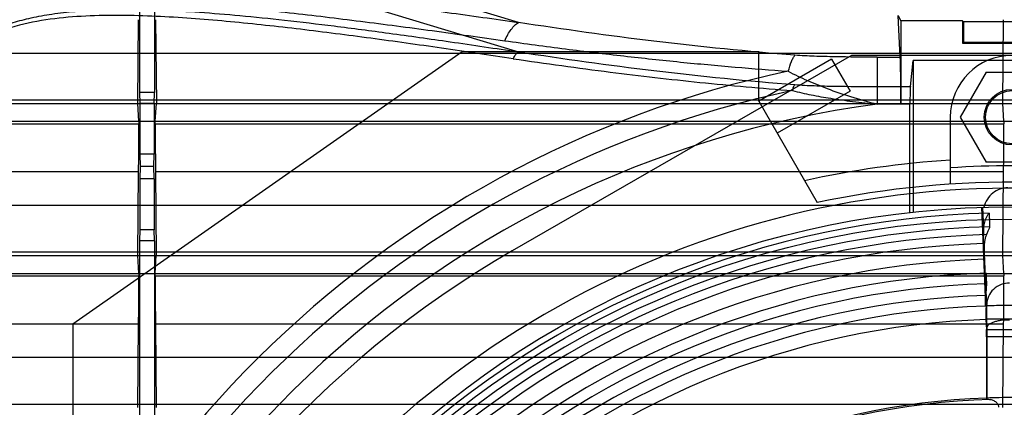
# Model space of a CAD drawing. Units: millimetres. Extents: x 33 to 281, y 89 to 357.
# Drawn here: x 77 to 157, y 280 to 312 of the extents above; entities that cross this region are included whole.
import ezdxf

# ---------------------------------------------------------------- set-up
doc = ezdxf.new("R2010")
doc.units = ezdxf.units.MM
doc.header["$LTSCALE"] = 28.900572
doc.layers.get('0').update_dxf_attribs({"linetype": 'CONTINUOUS'})

msp = doc.modelspace()

# ---------------------------------------------------------------- linework, layer by layer
at = {"color": 7, "linetype": 'CONTINUOUS'}
for p, q in [((86.686, 327.166), (86.686, 305.916)), ((87.886, 327.166), (87.886, 305.916)), ((117.336, 311.586), (72.211, 325.266)), ((73.053, 322.631), (117.336, 309.208)), ((86.532, 305.016), (86.603, 311.81)), ((87.97, 311.81), (88.041, 305.016)), ((148.238, 308.781), (148.058, 312.145)), ((148.286, 311.716), (148.087, 312.116)), ((148.286, 311.716), (148.286, 304.977)), ((153.286, 311.716), (148.286, 311.716)), ((153.286, 311.716), (153.286, 309.916)), ((153.356, 311.646), (153.286, 311.716)), ((153.356, 311.646), (153.356, 309.986)), ((161.217, 311.646), (153.356, 311.646)), ((156.532, 305.016), (156.603, 311.81)), ((153.356, 309.986), (153.286, 309.916)), ((153.356, 309.986), (161.217, 309.986)), ((112.786, 309.216), (81.286, 287.16)), ((136.786, 309.216), (112.786, 309.216)), ((136.786, 305.216), (136.786, 309.216)), ((153.286, 309.916), (161.286, 309.916)), ((269.028, 309.062), (45.545, 309.062)), ((144.286, 308.916), (116.835, 293.092)), ((142.678, 308.612), (136.786, 305.216)), ((142.678, 308.612), (144.176, 306.013)), ((170.286, 308.916), (144.286, 308.916)), ((146.374, 308.781), (146.374, 304.977)), ((146.374, 308.781), (148.238, 308.781)), ((149.061, 306.403), (149.286, 308.504)), ((149.286, 308.504), (149.286, 296.231)), ((165.286, 308.504), (149.286, 308.504)), ((155.186, 307.553), (153.086, 303.916)), ((155.186, 307.553), (159.386, 307.553)), ((144.176, 306.013), (138.285, 302.617)), ((146.374, 306.403), (149.061, 306.403)), ((43.579, 305.327), (270.994, 305.327)), ((86.686, 305.916), (86.715, 305.032)), ((87.886, 305.916), (86.686, 305.916)), ((87.858, 305.032), (87.886, 305.916)), ((136.786, 305.216), (141.519, 297.007)), ((43.579, 305.016), (270.994, 305.016)), ((86.62, 303.592), (86.532, 305.016)), ((86.715, 305.032), (86.715, 300.916)), ((87.858, 305.032), (86.715, 305.032)), ((87.858, 305.032), (87.858, 300.916)), ((87.953, 303.592), (88.041, 305.016)), ((149.025, 304.977), (146.374, 304.977)), ((149.025, 296.202), (149.025, 304.977)), ((156.62, 303.592), (156.532, 305.016)), ((53.976, 303.592), (260.597, 303.592)), ((152.286, 303.916), (152.286, 298.501)), ((153.086, 303.916), (155.186, 300.279)), ((53.976, 303.379), (86.62, 303.379)), ((87.953, 303.379), (156.62, 303.379)), ((86.715, 300.916), (86.728, 299.916)), ((87.858, 300.916), (86.715, 300.916)), ((87.845, 299.916), (87.858, 300.916)), ((86.728, 299.916), (86.715, 298.916)), ((87.845, 299.916), (86.728, 299.916)), ((87.858, 298.916), (87.845, 299.916)), ((159.386, 300.279), (155.186, 300.279)), ((86.604, 299.485), (53.991, 299.485)), ((86.534, 292.716), (86.604, 299.485)), ((86.715, 298.916), (86.715, 294.8)), ((87.858, 298.916), (86.715, 298.916)), ((87.858, 298.916), (87.858, 294.8)), ((87.969, 299.485), (88.039, 292.716)), ((156.604, 299.485), (87.969, 299.485)), ((156.534, 292.716), (156.604, 299.485)), ((269.018, 296.761), (45.555, 296.761)), ((154.823, 296.625), (155.135, 288.642)), ((154.991, 294.842), (154.92, 296.628)), ((154.984, 293.689), (154.991, 294.842)), ((86.715, 294.8), (86.686, 293.916)), ((87.858, 294.8), (86.715, 294.8)), ((87.886, 293.916), (87.858, 294.8)), ((86.686, 293.916), (86.686, 228.916)), ((87.886, 293.916), (86.686, 293.916)), ((87.886, 293.916), (87.886, 228.916)), ((155.034, 292.416), (154.984, 293.689)), ((155.041, 293.589), (155.034, 292.416)), ((155.148, 290.906), (155.041, 293.589)), ((43.579, 293.012), (270.994, 293.012)), ((43.579, 292.716), (270.994, 292.716)), ((86.621, 291.266), (86.534, 292.716)), ((87.952, 291.266), (88.039, 292.716)), ((156.621, 291.266), (156.534, 292.716)), ((53.974, 291.266), (260.599, 291.266)), ((53.974, 291.068), (86.621, 291.068)), ((87.952, 291.068), (156.621, 291.068)), ((155.135, 288.642), (155.148, 290.906)), ((155.189, 289.494), (155.177, 287.551)), ((155.235, 288.75), (155.19, 289.864)), ((86.606, 287.16), (53.99, 287.16)), ((81.286, 287.16), (81.286, 264.16)), ((86.535, 280.416), (86.606, 287.16)), ((87.967, 287.16), (88.038, 280.416)), ((156.606, 287.16), (87.967, 287.16)), ((155.177, 287.551), (155.21, 286.727)), ((156.535, 280.416), (156.606, 287.16)), ((155.21, 286.727), (159.363, 286.727)), ((155.217, 286.129), (155.217, 281.178)), ((159.356, 286.129), (155.217, 286.129)), ((269.007, 284.461), (45.566, 284.461)), ((43.579, 280.697), (270.994, 280.697)), ((155.217, 281.178), (155.256, 281.095))]:
    msp.add_line(p, q, dxfattribs=at)
for centre, radius in [((157.286, 303.916), 2.25), ((157.286, 303.916), 2.15), ((157.286, 222.916), 73.75), ((157.286, 222.916), 72.75)]:
    msp.add_circle(centre, radius, dxfattribs=at)
for centre, radius, start, end in [((157.286, 303.916), 5, 0, 180), ((157.286, 222.916), 86.64, 102.06142, 167.45873), ((157.286, 222.916), 85.033, 102.06146, 167.4587), ((157.286, 222.916), 82.783, 97.57455, 171.67481), ((157.286, 222.916), 77.689, 93.69004, 102.47703), ((157.286, 222.916), 77.064, 86.27999, 93.72001), ((157.286, 222.916), 75.25, 23.07455, 147.46034), ((157.286, 222.916), 75.75, 75.95758, 102.01438), ((157.286, 222.916), 73.258, 91.44853, 133.21727), ((157.286, 222.916), 72.142, 91.44315, 133.22327), ((157.286, 222.916), 71.522, 91.66727, 133.20501), ((157.286, 222.916), 70.811, 91.86296, 133.13704), ((157.286, 222.916), 81, 119.96059, 157.80839), ((157.286, 222.916), 69.537, 91.85604, 133.14396), ((157.286, 222.916), 68.403, 91.76087, 133.21063), ((157.293, 290.894), 2.145, 169.44302, 179.66584), ((157.286, 222.916), 67.551, 91.75724, 133.21633), ((157.286, 222.916), 66.611, 91.80438, 133.19562), ((97.262, 289.843), 57.928, 359.65469, 0.02044), ((157.286, 222.916), 65.743, 91.87546, 133.12453), ((157.286, 222.916), 64.651, 91.8693, 133.1307), ((157.286, 222.916), 58.181, 91.73543, 133.25235), ((157.286, 222.916), 58.3, 92.03473, 132.96533), ((157.297, 220.687), 60.529, 90.00982, 91.96949)]:
    msp.add_arc(centre, radius, start, end, dxfattribs=at)
for centre, major_axis, ratio, start_param, end_param in [((148.217, 304.977), (0, 4), 0.017455, -1.570796, -0.314159), ((149.077, 304.977), (0, 1.5), 0.034921, 0.314159, 1.570796), ((123.437, 356.916), (0, 4219.191), 0.008727, -4.69975, -4.6997), ((51.136, 356.916), (0, 4219.191), 0.008727, -1.583486, -1.583435), ((193.437, 356.916), (0, 4219.191), 0.008727, -4.69975, -4.6997), ((86.576, 303.315), (0, 5), 0.008727, -2.443461, -1.558107), ((87.997, 303.315), (0, 5), 0.008727, 1.558107, 2.443461), ((156.576, 303.315), (0, 5), 0.008727, -2.443461, -1.558107), ((86.578, 290.99), (0, 5), 0.008727, -2.443461, -1.555189), ((123.437, 356.916), (0, 4219.191), 0.008727, -4.696828, -4.696781), ((51.136, 356.916), (0, 4219.191), 0.008727, -1.586404, -1.586357), ((87.995, 290.99), (0, 5), 0.008727, 1.555189, 2.443461), ((156.578, 290.99), (0, 5), 0.008727, -2.443461, -1.555189), ((193.437, 356.916), (0, 4219.191), 0.008727, -4.696828, -4.696781), ((155.199, 285.787), (0.006, 1), 0.016402, -1.221633, -0.348968)]:
    msp.add_ellipse(centre, major_axis=major_axis, ratio=ratio, start_param=start_param, end_param=end_param, dxfattribs=at)
for points, knots in [([(68.82, 262.842), (68.539, 264.776), (68.019, 268.437), (67.322, 273.655), (66.75, 278.341), (66.296, 282.562), (65.96, 286.367), (65.74, 289.796), (65.634, 292.882), (65.64, 295.653), (65.756, 298.13), (65.976, 300.334), (66.295, 302.286), (66.705, 304.004), (67.191, 305.504), (67.746, 306.808), (68.357, 307.944), (69.026, 308.943), (69.757, 309.832), (70.559, 310.634), (71.452, 311.362), (72.454, 312.031), (73.593, 312.641), (74.899, 313.191), (76.397, 313.676), (78.111, 314.081), (80.056, 314.398), (82.25, 314.617), (84.711, 314.733), (87.461, 314.74), (90.528, 314.636), (93.94, 314.419), (97.731, 314.087), (101.935, 313.637), (106.598, 313.069), (111.783, 312.379), (115.417, 311.864), (117.336, 311.586)], [0, 0, 0, 0, 0.060419, 0.114344, 0.162773, 0.206379, 0.245611, 0.280887, 0.31262, 0.341079, 0.366527, 0.389255, 0.409543, 0.427649, 0.443802, 0.45826, 0.471395, 0.483641, 0.495373, 0.506925, 0.518668, 0.530945, 0.544108, 0.558574, 0.574684, 0.592741, 0.612976, 0.635601, 0.660879, 0.68911, 0.720619, 0.75574, 0.794823, 0.838276, 0.886484, 0.940069, 1, 1, 1, 1]), ([(70.298, 263.939), (70.022, 265.894), (69.48, 269.78), (68.71, 275.583), (68.009, 281.335), (67.416, 287.055), (67.068, 291.819), (66.954, 295.636), (66.987, 298.513), (67.198, 301.411), (67.691, 304.323), (68.498, 306.709), (69.521, 308.482), (70.51, 309.693), (71.697, 310.715), (73.45, 311.781), (75.831, 312.629), (78.746, 313.15), (81.647, 313.378), (84.528, 313.423), (88.348, 313.319), (93.115, 312.978), (98.839, 312.391), (104.593, 311.693), (110.398, 310.925), (114.285, 310.384), (116.241, 310.108)], [0, 0, 0, 0, 0.063372, 0.12596, 0.187896, 0.249348, 0.310547, 0.341167, 0.371901, 0.402879, 0.434314, 0.466535, 0.483054, 0.49977, 0.516497, 0.533061, 0.565381, 0.596893, 0.62792, 0.658688, 0.689333, 0.750569, 0.812048, 0.874006, 0.936613, 1, 1, 1, 1]), ([(71.197, 262.842), (70.918, 264.695), (70.398, 268.201), (69.691, 273.196), (69.098, 277.68), (68.614, 281.72), (68.235, 285.364), (67.96, 288.649), (67.786, 291.609), (67.713, 294.268), (67.738, 296.653), (67.858, 298.784), (68.07, 300.68), (68.37, 302.36), (68.75, 303.836), (69.201, 305.121), (69.711, 306.233), (70.274, 307.197), (70.89, 308.04), (71.562, 308.79), (72.309, 309.464), (73.148, 310.079), (74.105, 310.642), (75.213, 311.154), (76.495, 311.609), (77.97, 311.991), (79.649, 312.295), (81.543, 312.509), (83.668, 312.632), (86.043, 312.659), (88.691, 312.589), (91.638, 312.419), (94.912, 312.147), (98.544, 311.772), (102.571, 311.292), (107.038, 310.703), (112.009, 310.002), (115.495, 309.485), (117.336, 309.208)], [0, 0, 0, 0, 0.059851, 0.11324, 0.161178, 0.20435, 0.243235, 0.278226, 0.309683, 0.337927, 0.363221, 0.38585, 0.406078, 0.424164, 0.440312, 0.454711, 0.467616, 0.479346, 0.490318, 0.500912, 0.511474, 0.5224, 0.534077, 0.546918, 0.561317, 0.577482, 0.595558, 0.615768, 0.638347, 0.663541, 0.69164, 0.722965, 0.757824, 0.796581, 0.839637, 0.887399, 0.940527, 1, 1, 1, 1]), ([(116.925, 308.654), (114.994, 308.942), (111.152, 309.507), (105.412, 310.312), (99.717, 311.045), (94.047, 311.67), (89.323, 312.041), (85.535, 312.17), (82.679, 312.146), (79.802, 311.938), (76.914, 311.439), (74.554, 310.613), (72.819, 309.564), (71.647, 308.557), (70.671, 307.359), (69.667, 305.604), (68.88, 303.24), (68.41, 300.354), (68.219, 297.481), (68.206, 294.628), (68.345, 290.843), (68.724, 286.122), (69.354, 280.456), (70.091, 274.763), (70.897, 269.026), (71.463, 265.185), (71.752, 263.254)], [0, 0, 0, 0, 0.063295, 0.125872, 0.187855, 0.249397, 0.310718, 0.341407, 0.372213, 0.403263, 0.434769, 0.467035, 0.483552, 0.500221, 0.51688, 0.533353, 0.565525, 0.596959, 0.627962, 0.658735, 0.6894, 0.750686, 0.812201, 0.874162, 0.936721, 1, 1, 1, 1]), ([(116.241, 310.108), (116.315, 310.276), (116.47, 310.59), (116.736, 311.012), (117.02, 311.347), (117.23, 311.521), (117.336, 311.586)], [0, 0, 0, 0, 0.295069, 0.564326, 0.800043, 1, 1, 1, 1]), ([(139.719, 308.933), (135.908, 309.229), (128.429, 309.986), (120.985, 311.023), (117.336, 311.586)], [0, 0, 0, 0, 0.508684, 1, 1, 1, 1]), ([(116.241, 310.108), (117.878, 309.876), (121.089, 309.443), (125.825, 308.868), (130.397, 308.378), (134.83, 307.969), (137.744, 307.743), (139.182, 307.643)], [0, 0, 0, 0, 0.214896, 0.421296, 0.620137, 0.812587, 1, 1, 1, 1]), ([(116.925, 308.654), (116.978, 308.774), (117.09, 308.978), (117.25, 309.155), (117.336, 309.208)], [0, 0, 0, 0, 0.563313, 1, 1, 1, 1]), ([(117.336, 309.208), (120.985, 308.646), (128.429, 307.608), (135.908, 306.851), (139.719, 306.555)], [0, 0, 0, 0, 0.491316, 1, 1, 1, 1]), ([(116.925, 308.654), (119.535, 308.264), (124.56, 307.566), (132.092, 306.699), (137.016, 306.258), (139.518, 306.072)], [0, 0, 0, 0, 0.348035, 0.669099, 1, 1, 1, 1]), ([(139.182, 307.643), (139.252, 307.909), (139.366, 308.276), (139.563, 308.702), (139.666, 308.867), (139.719, 308.933)], [0, 0, 0, 0, 0.587003, 0.817793, 1, 1, 1, 1]), ([(146.374, 308.781), (145.23, 308.781), (143.533, 308.788), (141.315, 308.842), (140.24, 308.893), (139.719, 308.933)], [0, 0, 0, 0, 0.515464, 0.76463, 1, 1, 1, 1]), ([(139.182, 307.643), (139.681, 307.364), (140.724, 306.872), (142.401, 306.188), (144.287, 305.544), (145.646, 305.161), (146.374, 304.977)], [0, 0, 0, 0, 0.223097, 0.449051, 0.707008, 1, 1, 1, 1]), ([(139.518, 306.072), (139.544, 306.171), (139.587, 306.309), (139.661, 306.469), (139.699, 306.531), (139.719, 306.555)], [0, 0, 0, 0, 0.586998, 0.817789, 1, 1, 1, 1]), ([(139.518, 306.072), (140.016, 305.937), (141.046, 305.71), (142.672, 305.426), (144.456, 305.178), (145.711, 305.041), (146.374, 304.977)], [0, 0, 0, 0, 0.222727, 0.455054, 0.712384, 1, 1, 1, 1]), ([(139.719, 306.555), (140.24, 306.515), (141.315, 306.464), (143.533, 306.41), (145.23, 306.403), (146.374, 306.403)], [0, 0, 0, 0, 0.235369, 0.484535, 1, 1, 1, 1]), ([(156.932, 298.193), (156.719, 298.193), (156.286, 298.119), (155.707, 297.793), (155.251, 297.283), (155.067, 296.856), (155.01, 296.631)], [0, 0, 0, 0, 0.239915, 0.485318, 0.737492, 1, 1, 1, 1]), ([(154.991, 294.842), (154.992, 295.001), (155.028, 295.315), (155.179, 295.761), (155.34, 296.028), (155.435, 296.151)], [0, 0, 0, 0, 0.340322, 0.668845, 1, 1, 1, 1]), ([(155.435, 296.151), (155.438, 296.027), (155.449, 295.779), (155.455, 295.407), (155.466, 295.16), (155.47, 295.036)], [0, 0, 0, 0, 0.333112, 0.666436, 1, 1, 1, 1]), ([(155.47, 295.036), (155.471, 294.99), (155.42, 294.871), (155.323, 294.669), (155.245, 294.504), (155.206, 294.408)], [0, 0, 0, 0, 0.199949, 0.543883, 1, 1, 1, 1]), ([(155.206, 294.408), (155.17, 294.322), (155.11, 294.145), (155.055, 293.87), (155.042, 293.683), (155.041, 293.589)], [0, 0, 0, 0, 0.331176, 0.664503, 1, 1, 1, 1]), ([(155.185, 291.287), (155.188, 291.192), (155.196, 291.003), (155.203, 290.719), (155.212, 290.53), (155.215, 290.435)], [0, 0, 0, 0, 0.333776, 0.667103, 1, 1, 1, 1]), ([(155.215, 290.435), (155.217, 290.39), (155.21, 290.28), (155.196, 290.09), (155.19, 289.944), (155.19, 289.864)], [0, 0, 0, 0, 0.234533, 0.577715, 1, 1, 1, 1]), ([(157.093, 290.486), (156.862, 290.485), (156.383, 290.4), (155.757, 290.018), (155.336, 289.43), (155.238, 288.969), (155.235, 288.751)], [0, 0, 0, 0, 0.246679, 0.509532, 0.766381, 1, 1, 1, 1]), ([(157.286, 288.659), (157.047, 288.659), (156.569, 288.659), (155.852, 288.658), (155.374, 288.658), (155.135, 288.658)], [0, 0, 0, 0, 0.333338, 0.666662, 1, 1, 1, 1]), ([(155.255, 286.882), (155.255, 287.264), (155.252, 287.887), (155.245, 288.51), (155.235, 288.751)], [0, 0, 0, 0, 0.613481, 1, 1, 1, 1]), ([(157.286, 287.567), (157.052, 287.567), (156.584, 287.566), (155.881, 287.566), (155.412, 287.566), (155.178, 287.566)], [0, 0, 0, 0, 0.333263, 0.666558, 1, 1, 1, 1]), ([(157.086, 287.497), (156.863, 287.499), (156.529, 287.482), (156.101, 287.41), (155.814, 287.334), (155.577, 287.239), (155.401, 287.131), (155.288, 287.013), (155.257, 286.922), (155.255, 286.882)], [0, 0, 0, 0, 0.328182, 0.489957, 0.637945, 0.764006, 0.864737, 0.940699, 1, 1, 1, 1]), ([(155.255, 286.881), (155.255, 286.241), (155.256, 284.956), (155.255, 283.028), (155.256, 281.739), (155.256, 281.095)], [0, 0, 0, 0, 0.331844, 0.666271, 1, 1, 1, 1]), ([(155.256, 281.095), (155.261, 281.084), (155.315, 281.086), (155.394, 281.071), (155.477, 281.071), (155.525, 281.07)], [0, 0, 0, 0, 0.135198, 0.46867, 1, 1, 1, 1]), ([(155.525, 281.07), (155.572, 281.069), (155.671, 281.046), (155.808, 280.981), (155.936, 280.894), (156.046, 280.793), (156.132, 280.679), (156.187, 280.557), (156.199, 280.47), (156.199, 280.429)], [0, 0, 0, 0, 0.143006, 0.296876, 0.452775, 0.602819, 0.74343, 0.875948, 1, 1, 1, 1])]:
    msp.add_open_spline(points, degree=3, knots=knots, dxfattribs=at)

doc.saveas('drawing.dxf')
